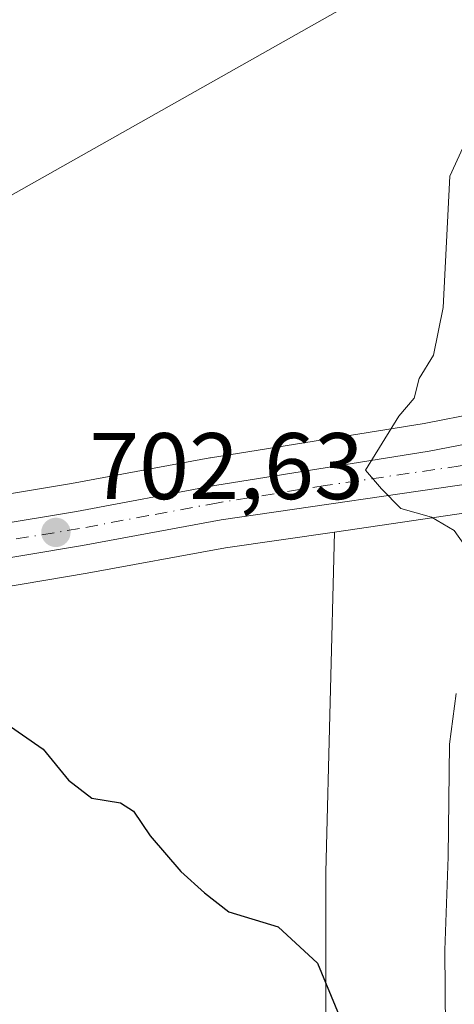
# Model space of a CAD drawing. Units: metres. Extents: x 630886 to 634331, y 4752814 to 4755193.
# Drawn here: x 632406 to 632452, y 4753634 to 4753738 of the extents above; entities that cross this region are included whole.
import ezdxf

# ---------------------------------------------------------------- set-up
doc = ezdxf.new("R2010")
doc.units = ezdxf.units.M
doc.header["$MEASUREMENT"] = 0
doc.linetypes.add('DGN Style 4', pattern=[2.6384748266838614, 1.318413404963828, -0.6592067024819142, 0.001648016756204785, -0.6592067024819142])
for name, color, linetype, lineweight in [('Arbolado forestal CxS', 92, 'Continuous', 0), ('Carretera de calzada única Cxs', 7, 'Continuous', 13), ('Carretera de calzada única eje', 7, 'DGN Style 4', 0), ('Curva de nivel maestra', 30, 'Continuous', 30), ('Curva de nivel normal', 30, 'Continuous', 0), ('Núcleo urbano CxS', 7, 'Continuous', 0), ('Prado CxS', 92, 'Continuous', 0), ('Punto de cota en terreno', 7, 'Continuous', 0), ('Rótulo de punto de cota en terreno', 7, 'Continuous', 0), ('Tendido', 6, 'Continuous', 0)]:
    doc.layers.add(name, color=color, linetype=linetype, lineweight=lineweight)
doc.styles.add('Style-Arial', font='txt')

# ---------------------------------------------------------------- blocks, each defined once
blk = doc.blocks.new('*U11')
at = {"layer": 'Arbolado forestal CxS', "color": 92, "linetype": 'Continuous', "lineweight": 0}
blk.add_polyline3d([(632440.8295, 4753549.738299999, 696.6674999999959), (632431.3668999998, 4753567.3555, 697.159599999999), (632438.2911, 4753579.226100001, 697.6806999999973), (632438.3267000001, 4753647.569700001, 700.1616000000067), (632439.2295000004, 4753683.6479, 702.882700000002), (632455.8318999996, 4753686.0602, 705.8239999999934)], dxfattribs=at)
blk = doc.blocks.new('5PATER')
at = {"layer": 'Punto de cota en terreno', "linetype": 'Continuous', "lineweight": 0}
h = blk.add_hatch(color=51, dxfattribs=at)
edge = h.paths.add_edge_path()
edge.add_ellipse((0, 0), major_axis=(-0.1095731443231308, -0.1110710700762829), ratio=0.9994222409660322, start_angle=0, end_angle=360)

msp = doc.modelspace()

# ---------------------------------------------------------------- linework, layer by layer
at = {"layer": 'Arbolado forestal CxS', "color": 92, "linetype": 'Continuous', "lineweight": 0}
for points in [[(632455.8318999996, 4753686.0602, 705.8239999999934), (632439.2295000004, 4753683.6479, 702.882700000002)], [(632439.2295000004, 4753683.6479, 702.882700000002), (632438.3267000001, 4753647.569700001, 700.1616000000067), (632438.2911, 4753579.226100001, 697.6806999999973), (632431.3668999998, 4753567.3555, 697.159599999999)]]:
    msp.add_polyline3d(points, dxfattribs=at)
at = {"layer": 'Carretera de calzada única Cxs', "color": 7, "linetype": 'Continuous', "lineweight": 13}
for points in [[(632455.8901000004, 4753689.100099999, 706.4774999999936), (632427.1901000004, 4753684.9301, 703.2838999999949), (632412.4801000003, 4753682.220100001, 702.8476999999984), (632394.3000999996, 4753679.1801, 705.3788000000059), (632382.0800999999, 4753677.3301, 713.5766000000004), (632381.5301000001, 4753680.970100001, 705.8937000000006), (632393.7301000003, 4753682.8301, 703.4075000000012), (632411.8501000004, 4753685.840100001, 702.5469000000013), (632426.5500999996, 4753688.5701, 703.5145000000048), (632449.2600999996, 4753692.220100001, 707.3641000000061), (632455.5100999996, 4753693.4301, 709.0562999999966)], [(632381.5301000001, 4753680.970100001, 705.8937000000006), (632393.7301000003, 4753682.8301, 703.4075000000012), (632411.8501000004, 4753685.840100001, 702.5469000000013), (632426.5500999996, 4753688.5701, 703.5145000000048), (632449.2600999996, 4753692.220100001, 707.3641000000061), (632455.5100999996, 4753693.4301, 709.0562999999966)], [(632455.8901000004, 4753689.100099999, 706.4774999999936), (632427.1901000004, 4753684.9301, 703.2838999999949), (632412.4801000003, 4753682.220100001, 702.8476999999984), (632394.3000999996, 4753679.1801, 705.3788000000059), (632382.0800999999, 4753677.3301, 713.5766000000004)]]:
    msp.add_polyline3d(points, dxfattribs=at)
at = {"layer": 'Carretera de calzada única eje', "color": 7, "linetype": 'DGN Style 4', "lineweight": 0}
msp.add_polyline3d([(632460.8701, 4753690.710100001, 707.0424000000058), (632455.7100999998, 4753691.2601, 706.7771999999969), (632452.5701000001, 4753690.6601, 706.4437000000034), (632438.2301000003, 4753688.5801, 704.6296000000002), (632426.8701, 4753686.7501, 703.7342000000062), (632419.5100999996, 4753685.390100001, 703.1410999999936), (632412.1700999998, 4753684.020099999, 702.7851999999984), (632403.0701000001, 4753682.5101, 702.7093000000023), (632394.0100999996, 4753681.0101, 704.4799999999959), (632381.8049, 4753679.150699999, 709.7550000000047)], dxfattribs=at)
at = {"layer": 'Curva de nivel maestra', "color": 30, "linetype": 'Continuous', "lineweight": 30, "elevation": 700, "flags": 128}
msp.add_lwpolyline([(632377.6500000004, 4753675.4901), (632377.7000000002, 4753675.3101), (632381.7000000002, 4753670.4801), (632383.7999999998, 4753665.7601), (632384.0800000001, 4753660.700099999), (632384.5099999999, 4753660.0001), (632386.4400000004, 4753660.440099999), (632391.1399999997, 4753663.090100001), (632394.1399999997, 4753663.470100001), (632397.8099999997, 4753664.520099999), (632401.5, 4753664.020099999), (632404.3899999997, 4753663.350099999), (632408.3099999997, 4753660.600099999), (632411.0199999996, 4753657.3201), (632413.4699999997, 4753655.4301), (632416.5099999999, 4753654.9101), (632417.9199999999, 4753654.040100001), (632419.6699999999, 4753651.4301), (632422.9199999999, 4753647.640100001), (632425.4299999997, 4753645.390100001), (632428.0199999996, 4753643.360099999), (632433.2699999996, 4753641.770099999), (632437.4199999999, 4753637.920100001), (632441.1900000004, 4753628.850099999)], dxfattribs=at)
at = {"layer": 'Curva de nivel normal', "color": 30, "linetype": 'Continuous', "lineweight": 0, "elevation": 705, "flags": 128}
for points in [[(632457.9100000003, 4753735.439999999), (632451.4500000002, 4753721.41), (632450.7599999999, 4753707.460000001), (632449.7199999997, 4753702.390000001), (632448.2000000002, 4753699.939999999), (632447.7000000002, 4753697.850000001), (632446.0700000003, 4753695.92), (632442.5099999999, 4753690.220000001), (632444.2000000002, 4753688.230000001), (632446.2599999999, 4753686.140000001), (632449.5099999999, 4753685.24), (632451.9100000003, 4753683.810000001), (632453.54, 4753681.5)], [(632452.1399999997, 4753666.51), (632451.4199999999, 4753661.16), (632451.2999999998, 4753649.189999999), (632450.9400000004, 4753639.300000001), (632451.0300000003, 4753626.66), (632451.5499999998, 4753619.84), (632451.6799999997, 4753615.52), (632452.54, 4753611)]]:
    msp.add_lwpolyline(points, dxfattribs=at)
at = {"layer": 'Núcleo urbano CxS', "color": 7, "linetype": 'Continuous', "lineweight": 0}
for points in [[(632356.6376999998, 4753903.408700001, 705.8274999999995), (632358.1678999999, 4753857.7751, 704.6177000000025), (632360.7072999999, 4753798.979499999, 703.013300000006), (632360.7100999998, 4753798.8705, 703.0097999999998), (632360.8195000002, 4753782.710100001, 702.2069999999949), (632360.9801000003, 4753759.020400001, 702.0862000000053), (632360.9792999999, 4753758.945400001, 702.0856000000058), (632360.0701000001, 4753716.806299999, 701.0771999999997), (632360.0500999996, 4753694.786699999, 700.6971999999951), (632360.3929000003, 4753684.074100001, 701.1371999999974), (632361.5740999999, 4753682.157299999, 701.3200999999973), (632361.9804999996, 4753681.795, 701.2924000000058), (632362.6722999997, 4753681.833699999, 701.1416000000027), (632362.7018999998, 4753681.8355, 701.1260000000038), (632368.3192999996, 4753682.206800001, 698.4811999999947), (632381.0778999999, 4753683.936100001, 699.9646000000066), (632381.1271000003, 4753683.943200001, 699.9717999999993), (632382.5883, 4753684.166099999, 700.1793999999937), (632393.2581000002, 4753685.7929, 701.0037000000011), (632411.3302999996, 4753688.795, 701.2914000000019), (632426.0157000005, 4753691.522100001, 701.8426999999938), (632426.0740999999, 4753691.532099999, 701.8423999999941), (632448.7368999999, 4753695.174500001, 704.5329000000056), (632454.5053000003, 4753696.291099999, 705.678899999999)], [(632454.5053000003, 4753696.291099999, 705.678899999999), (632448.7368999999, 4753695.174500001, 704.5329000000056), (632426.0740999999, 4753691.532099999, 701.8423999999941), (632426.0157000005, 4753691.522100001, 701.8426999999938), (632411.3302999996, 4753688.795, 701.2914000000019), (632393.2581000002, 4753685.7929, 701.0037000000011), (632382.5883, 4753684.166099999, 700.1793999999937)], [(632455.8318999996, 4753686.0602, 705.8239999999934), (632439.2295000004, 4753683.6479, 702.882700000002), (632427.6776999999, 4753681.969500001, 703.215200000006), (632412.9999000002, 4753679.265500001, 701.3684000000068), (632394.7720999997, 4753676.217599999, 701.2476000000024), (632384.7346999999, 4753674.697699999, 700.9416000000057), (632382.5290999999, 4753674.3639, 701.0442999999942), (632382.5062999995, 4753674.362299999, 701.0458000000073), (632382.4841, 4753674.3575, 701.0396999999939), (632369.5247, 4753672.5965, 699.1998000000021), (632365.8585000001, 4753671.750700001, 700.105899999995), (632365.8173000002, 4753671.740499999, 700.119200000001), (632364.0910999998, 4753671.011499999, 700.6627000000008), (632362.5635000002, 4753669.342, 701.1410999999936), (632361.4549000004, 4753667.587900001, 701.2155999999959), (632360.9419, 4753666.5472, 701.3153000000021), (632361.1876999997, 4753658.884, 701.2958999999975), (632363.3069000002, 4753616.9233, 702.4334999999992)], [(632455.8318999996, 4753686.0602, 705.8239999999934), (632439.2295000004, 4753683.6479, 702.882700000002)], [(632439.2295000004, 4753683.6479, 702.882700000002), (632427.6776999999, 4753681.969500001, 703.215200000006), (632412.9999000002, 4753679.265500001, 701.3684000000068), (632394.7720999997, 4753676.217599999, 701.2476000000024), (632384.7346999999, 4753674.697699999, 700.9416000000057)]]:
    msp.add_polyline3d(points, dxfattribs=at)
at = {"layer": 'Prado CxS', "color": 92, "linetype": 'Continuous', "lineweight": 0}
for points in [[(632454.5053000003, 4753696.291099999, 705.678899999999), (632448.7368999999, 4753695.174500001, 704.5329000000056), (632426.0740999999, 4753691.532099999, 701.8423999999941), (632426.0157000005, 4753691.522100001, 701.8426999999938), (632411.3302999996, 4753688.795, 701.2914000000019), (632393.2581000002, 4753685.7929, 701.0037000000011), (632382.5883, 4753684.166099999, 700.1793999999937), (632374.9681000002, 4753713.413699999, 699.5348999999987), (632377.6025, 4753738.873500001, 700.2926000000007), (632386.8498999998, 4753782.2619, 699.9228000000003), (632398.3585000001, 4753809.1875, 700.0225999999967), (632418.9556999998, 4753857.270500001, 702.0687000000034), (632425.3775000004, 4753884.085100001, 702.2568000000028), (632440.1429000003, 4753937.120300001, 704.5204999999987)], [(632454.5053000003, 4753696.291099999, 705.678899999999), (632448.7368999999, 4753695.174500001, 704.5329000000056), (632426.0740999999, 4753691.532099999, 701.8423999999941), (632426.0157000005, 4753691.522100001, 701.8426999999938), (632411.3302999996, 4753688.795, 701.2914000000019), (632393.2581000002, 4753685.7929, 701.0037000000011), (632382.5883, 4753684.166099999, 700.1793999999937)], [(632439.2295000004, 4753683.6479, 702.882700000002), (632427.6776999999, 4753681.969500001, 703.215200000006), (632412.9999000002, 4753679.265500001, 701.3684000000068), (632394.7720999997, 4753676.217599999, 701.2476000000024), (632384.7346999999, 4753674.697699999, 700.9416000000057)], [(632439.2295000004, 4753683.6479, 702.882700000002), (632438.3267000001, 4753647.569700001, 700.1616000000067), (632438.2911, 4753579.226100001, 697.6806999999973), (632431.3668999998, 4753567.3555, 697.159599999999)]]:
    msp.add_polyline3d(points, dxfattribs=at)
msp.add_polyline3d([(632431.3668999998, 4753567.3555, 697.159599999999), (632426.3618999999, 4753571.648499999, 697.1095000000059), (632426.5071, 4753579.010500001, 697.5118999999977), (632417.3920999998, 4753584.4147, 697.4891000000061), (632411.6524999999, 4753601.3007, 698.0215999999928), (632401.8614999996, 4753601.9769, 698.0454000000027), (632397.1344999997, 4753604.3411, 698.1606000000029), (632388.4049000005, 4753620.9871, 699.2418999999937), (632386.0203, 4753643.1621, 699.5301999999938), (632384.7346999999, 4753674.697699999, 700.9416000000057), (632394.7720999997, 4753676.217599999, 701.2476000000024), (632412.9999000002, 4753679.265500001, 701.3684000000068), (632427.6776999999, 4753681.969500001, 703.215200000006), (632439.2295000004, 4753683.6479, 702.882700000002), (632438.3267000001, 4753647.569700001, 700.1616000000067), (632438.2911, 4753579.226100001, 697.6806999999973)], close=True, dxfattribs=at)
at = {"layer": 'Tendido', "color": 6, "linetype": 'Continuous', "lineweight": 0, "extrusion": (-0.4301409752470683, 0.8026862239357465, 0.4131265754188098), "elevation": 3544024.979411983, "flags": 128}
msp.add_lwpolyline([(-2802553.764559525, -1606925.631609026), (-2802608.517340175, -1606931.508687173), (-2802932.811150433, -1606948.631616559)], dxfattribs=at)

# ---------------------------------------------------------------- block references
at = {"layer": 'Arbolado forestal CxS', "color": 92, "linetype": 'Continuous', "lineweight": 0}
msp.add_blockref('*U11', (0, 0), dxfattribs=at)
at = {"layer": 'Punto de cota en terreno', "color": 7, "linetype": 'Continuous', "lineweight": 0, "xscale": 10, "yscale": 10, "zscale": 10}
msp.add_blockref('5PATER', (632409.6699999999, 4753683.609999999, 702.6300000000047), dxfattribs=at)

# ---------------------------------------------------------------- texts
at = {"layer": 'Rótulo de punto de cota en terreno', "color": 7, "linetype": 'Continuous', "lineweight": 0, "style": 'Style-Arial'}
msp.add_text('702,63', height=7.000000000000002, dxfattribs=at).set_placement((632413.1978000002, 4753687.137800001))

doc.saveas('drawing.dxf')
